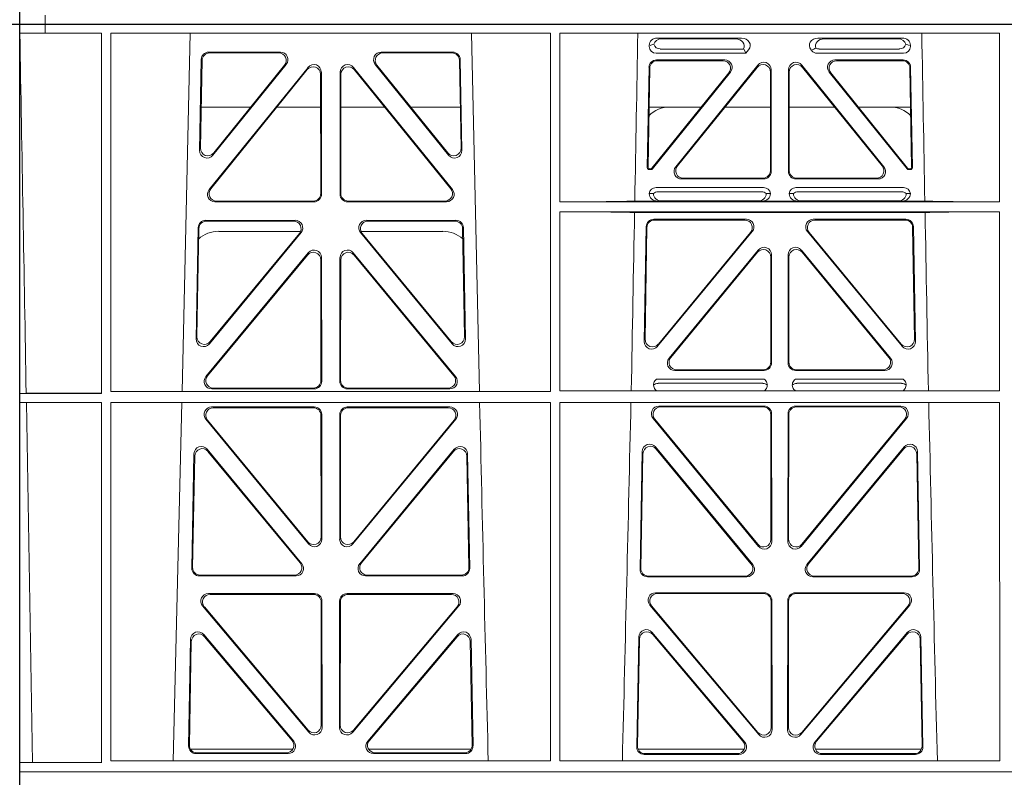
# Model space of a CAD drawing. Units: millimetres. Extents: x 614019 to 731425, y 240714 to 266935.
# Drawn here: x 621673 to 621934, y 257936 to 258138 of the extents above; entities that cross this region are included whole.
import ezdxf

# ---------------------------------------------------------------- set-up
doc = ezdxf.new("R2010")
doc.units = ezdxf.units.MM
doc.header["$LTSCALE"] = 50
doc.layers.add('Hatching', color=8, linetype='Continuous')

# ---------------------------------------------------------------- blocks, each defined once
blk = doc.blocks.new('ewfwe')
at = {"color": 5, "linetype": 'Continuous', "lineweight": 0}
for p, q in [((576269.64, 142072.47), (576276.39, 142072.47)), ((576276.4, 142072.47), (576276.39, 142072.47)), ((576276.39, 142070.07), (576276.39, 142072.47)), ((576276.4, 142072.47), (576276.4, 142070.07)), ((576292.64, 142072.47), (576276.4, 142072.47)), ((576570.76, 142072.47), (576292.64, 142072.47)), ((576276.39, 142070.07), (576269.66, 142070.07)), ((576269.66, 141873.97), (576269.66, 142070.07)), ((576276.39, 142070.07), (576276.4, 142070.07)), ((576276.4, 142070.07), (576291.35, 142070.07)), ((576291.37, 141974.42), (576291.35, 142070.07)), ((576293.87, 142070.07), (576293.85, 141974.91)), ((576410.61, 142070.07), (576293.87, 142070.07)), ((576314.9, 142070.07), (576312.79, 141974.91)), ((576391.73, 141974.91), (576389.63, 142070.07)), ((576410.61, 142070.07), (576410.62, 141974.91)), ((576413.13, 142070.07), (576413.12, 142025.28)), ((576529.87, 142070.07), (576413.13, 142070.07)), ((576438.97, 142068.78), (576461.38, 142068.78)), ((576459.77, 142068.57), (576440.09, 142068.57)), ((576504.06, 142068.78), (576481.65, 142068.78)), ((576483.26, 142068.57), (576502.94, 142068.57)), ((576529.87, 142070.07), (576529.87, 142025.28)), ((576436.84, 142066.59), (576436.84, 142066.85)), ((576461.88, 142065.89), (576439.77, 142065.89)), ((576503.26, 142065.89), (576481.95, 142065.89)), ((576506.19, 142066.85), (576506.19, 142066.59)), ((576338.88, 142065.07), (576319.88, 142065.07)), ((576338.44, 142064.86), (576320.08, 142064.86)), ((576384.65, 142065.07), (576365.65, 142065.07)), ((576384.45, 142064.86), (576366.09, 142064.86)), ((576462.48, 142064.77), (576438.65, 142064.77)), ((576462.11, 142065.56), (576462.48, 142064.77)), ((576463.24, 142065.71), (576462.48, 142064.77)), ((576480, 142065.45), (576479.79, 142065.71)), ((576504.37, 142064.77), (576481.41, 142064.77)), ((576317.88, 142063.11), (576317.43, 142038.98)), ((576318.09, 142062.9), (576317.66, 142039.59)), ((576319.96, 142028.56), (576346.22, 142061.01)), ((576320.97, 142037.69), (576340.44, 142061.82)), ((576321.2, 142038.3), (576340, 142061.61)), ((576358.31, 142061.01), (576384.57, 142028.56)), ((576364.09, 142061.82), (576383.55, 142037.69)), ((576364.53, 142061.61), (576383.33, 142038.3)), ((576386.87, 142039.59), (576386.44, 142062.9)), ((576387.1, 142038.98), (576386.65, 142063.11)), ((576436.31, 142034.38), (576436.78, 142061.03)), ((576436.98, 142060.82), (576436.53, 142034.59)), ((576438.77, 142062.98), (576456.87, 142062.98)), ((576438.98, 142062.77), (576456.43, 142062.77)), ((576465.68, 142061.61), (576443.88, 142034.62)), ((576444.32, 142034.83), (576465.47, 142061.02)), ((576499.15, 142034.62), (576477.35, 142061.61)), ((576477.56, 142061.02), (576498.71, 142034.83)), ((576486.16, 142062.98), (576504.26, 142062.98)), ((576486.6, 142062.77), (576504.05, 142062.77)), ((576506.5, 142034.59), (576506.05, 142060.82)), ((576506.25, 142061.03), (576506.72, 142034.38)), ((576320.4, 142028.77), (576346.01, 142060.41)), ((576349.55, 142059.17), (576349.59, 142027.52)), ((576349.76, 142059.76), (576349.8, 142027.31)), ((576354.73, 142027.31), (576354.77, 142059.76)), ((576354.94, 142027.52), (576354.98, 142059.17)), ((576358.52, 142060.41), (576384.13, 142028.77)), ((576437.57, 142034.27), (576457.98, 142059.53)), ((576458.42, 142059.74), (576437.67, 142034.06)), ((576469.01, 142059.77), (576469.01, 142033.58)), ((576469.22, 142033.37), (576469.22, 142060.36)), ((576473.8, 142060.36), (576473.8, 142033.37)), ((576474.01, 142033.58), (576474.01, 142059.77)), ((576505.36, 142034.06), (576484.61, 142059.74)), ((576485.05, 142059.53), (576505.46, 142034.27)), ((576317.86, 142050.47), (576331.02, 142050.47)), ((576337.96, 142050.47), (576349.56, 142050.47)), ((576366.56, 142050.47), (576354.97, 142050.47)), ((576386.67, 142050.47), (576373.51, 142050.47)), ((576450.66, 142050.47), (576436.8, 142050.47)), ((576469.01, 142050.47), (576456.96, 142050.47)), ((576474.01, 142050.47), (576486.07, 142050.47)), ((576492.37, 142050.47), (576506.23, 142050.47)), ((576437.28, 142033.87), (576436.81, 142033.87)), ((576437.18, 142034.08), (576437.02, 142034.08)), ((576506.22, 142033.87), (576505.75, 142033.87)), ((576506.01, 142034.08), (576505.85, 142034.08)), ((576467.23, 142031.37), (576445.43, 142031.37)), ((576467.02, 142031.58), (576445.87, 142031.58)), ((576497.6, 142031.37), (576475.8, 142031.37)), ((576497.16, 142031.58), (576476.01, 142031.58)), ((576436.84, 142027.49), (576437.96, 142027.52)), ((576438.64, 142029.08), (576467.21, 142029.08)), ((576439.18, 142027.97), (576466.67, 142027.97)), ((576467.9, 142027.52), (576469.01, 142027.49)), ((576474.01, 142027.49), (576475.13, 142027.52)), ((576475.81, 142029.08), (576504.39, 142029.08)), ((576476.36, 142027.97), (576503.85, 142027.97)), ((576505.07, 142027.52), (576506.19, 142027.49)), ((576347.81, 142025.31), (576321.5, 142025.31)), ((576347.6, 142025.52), (576321.94, 142025.52)), ((576383.03, 142025.31), (576356.72, 142025.31)), ((576382.59, 142025.52), (576356.93, 142025.52)), ((576529.87, 142025.28), (576413.12, 142025.28)), ((576439.04, 142025.5), (576433, 142025.5)), ((576440.16, 142025.53), (576439.04, 142025.5)), ((576465.7, 142025.53), (576440.16, 142025.53)), ((576466.82, 142025.5), (576465.7, 142025.53)), ((576476.21, 142025.5), (576466.82, 142025.5)), ((576477.33, 142025.53), (576476.21, 142025.5)), ((576477.33, 142025.53), (576502.87, 142025.53)), ((576503.99, 142025.5), (576502.87, 142025.53)), ((576510.03, 142025.5), (576503.99, 142025.5)), ((576413.12, 142022.68), (576413.11, 141975.15)), ((576529.87, 142022.68), (576413.12, 142022.68)), ((576510.09, 142022.47), (576432.94, 142022.47)), ((576529.87, 142022.68), (576529.88, 141975.15)), ((576319.05, 142020.39), (576342.82, 142020.39)), ((576319.25, 142020.18), (576342.38, 142020.18)), ((576361.71, 142020.39), (576385.48, 142020.39)), ((576362.15, 142020.18), (576385.28, 142020.18)), ((576462.65, 142020.66), (576438.03, 142020.66)), ((576438.24, 142020.45), (576462.2, 142020.45)), ((576505, 142020.66), (576480.38, 142020.66)), ((576480.83, 142020.45), (576504.79, 142020.45)), ((576316.5, 141988.9), (576317.05, 142018.44)), ((576316.72, 141989.5), (576317.26, 142018.23)), ((576344.37, 142017.13), (576320.03, 141987.6)), ((576343.92, 142016.93), (576320.25, 141988.19)), ((576344.24, 142017.47), (576322.51, 142017.47)), ((576384.5, 141987.6), (576360.16, 142017.13)), ((576382.02, 142017.47), (576360.28, 142017.47)), ((576384.28, 141988.19), (576360.61, 142016.93)), ((576387.27, 142018.23), (576387.81, 141989.5)), ((576387.48, 142018.44), (576388.03, 141988.9)), ((576436.04, 142018.71), (576435.51, 141988.23)), ((576435.73, 141988.83), (576436.24, 142018.5)), ((576439.03, 141986.93), (576464.18, 142017.4)), ((576463.74, 142017.19), (576439.26, 141987.53)), ((576478.85, 142017.4), (576503.99, 141986.93)), ((576503.77, 141987.53), (576479.29, 142017.19)), ((576506.79, 142018.5), (576507.3, 141988.83)), ((576507.52, 141988.23), (576506.99, 142018.71)), ((576346.29, 142011.76), (576319.11, 141978.9)), ((576346.08, 142011.18), (576319.56, 141979.11)), ((576358.24, 142011.76), (576385.42, 141978.9)), ((576358.45, 142011.18), (576384.97, 141979.11)), ((576465.8, 142012.49), (576442.1, 141983.77)), ((576442.55, 141983.98), (576465.59, 142011.91)), ((576469.33, 141982.51), (576469.33, 142011.22)), ((576473.7, 141982.51), (576473.7, 142011.22)), ((576477.23, 142012.49), (576500.93, 141983.77)), ((576500.48, 141983.98), (576477.44, 142011.91)), ((576349.65, 141977.84), (576349.61, 142009.92)), ((576349.86, 141977.63), (576349.82, 142010.5)), ((576354.67, 141977.63), (576354.71, 142010.5)), ((576354.88, 141977.84), (576354.92, 142009.92)), ((576469.12, 142010.64), (576469.12, 141982.72)), ((576473.91, 142010.64), (576473.91, 141982.72)), ((576443.64, 141980.51), (576467.34, 141980.51)), ((576444.08, 141980.72), (576467.13, 141980.72)), ((576475.69, 141980.51), (576499.39, 141980.51)), ((576475.9, 141980.72), (576498.95, 141980.72)), ((576467.38, 141978.22), (576438.79, 141978.22)), ((576466.99, 141977.11), (576439.18, 141977.11)), ((576504.24, 141978.22), (576475.65, 141978.22)), ((576503.85, 141977.11), (576476.04, 141977.11)), ((576271.38, 141974.45), (576269.69, 141974.42)), ((576269.69, 141972.02), (576269.69, 141974.42)), ((576269.69, 141974.42), (576291.37, 141974.42)), ((576293.85, 141974.91), (576410.62, 141974.91)), ((576320.64, 141975.63), (576347.87, 141975.63)), ((576321.09, 141975.84), (576347.66, 141975.84)), ((576383.89, 141975.63), (576356.66, 141975.63)), ((576383.44, 141975.84), (576356.87, 141975.84)), ((576413.11, 141975.15), (576529.88, 141975.15)), ((576269.69, 141972.02), (576271.42, 141972)), ((576269.69, 141972.02), (576291.37, 141972.02)), ((576273.09, 141876.42), (576271.42, 141972)), ((576291.38, 141876.37), (576291.37, 141972.02)), ((576293.85, 141972.02), (576293.84, 141876.83)), ((576293.85, 141972.02), (576410.63, 141972.02)), ((576312.73, 141972.02), (576310.44, 141876.83)), ((576410.63, 141972.02), (576410.64, 141876.83)), ((576413.11, 141972.02), (576413.09, 141876.83)), ((576413.11, 141972.02), (576529.88, 141972.02)), ((576529.88, 141972.02), (576529.9, 141876.83)), ((576347.87, 141970.82), (576320.63, 141970.82)), ((576347.66, 141970.61), (576321.07, 141970.61)), ((576383.9, 141970.82), (576356.66, 141970.82)), ((576383.46, 141970.61), (576356.87, 141970.61)), ((576439.4, 141971.05), (576467.35, 141971.05)), ((576439.85, 141970.84), (576467.14, 141970.84)), ((576469.34, 141969.06), (576469.38, 141935.09)), ((576473.65, 141935.09), (576473.69, 141969.06)), ((576475.68, 141971.05), (576503.63, 141971.05)), ((576475.89, 141970.84), (576503.18, 141970.84)), ((576319.08, 141967.57), (576346.38, 141934.44)), ((576319.53, 141967.36), (576346.17, 141935.03)), ((576349.69, 141936.3), (576349.66, 141968.62)), ((576349.9, 141935.71), (576349.87, 141968.83)), ((576354.66, 141968.83), (576354.63, 141935.71)), ((576354.87, 141968.62), (576354.84, 141936.3)), ((576358.15, 141934.44), (576385.44, 141967.57)), ((576358.36, 141935.03), (576385, 141967.36)), ((576465.85, 141933.81), (576437.86, 141967.79)), ((576465.64, 141934.4), (576438.3, 141967.58)), ((576469.13, 141968.85), (576469.17, 141935.67)), ((576473.86, 141935.67), (576473.9, 141968.85)), ((576505.17, 141967.79), (576477.18, 141933.81)), ((576504.73, 141967.58), (576477.39, 141934.4)), ((576319.46, 141959.59), (576344.58, 141929.21)), ((576319.66, 141959.02), (576344.13, 141929.42)), ((576359.95, 141929.21), (576385.06, 141959.59)), ((576360.4, 141929.42), (576384.87, 141959.02)), ((576434.97, 141958.97), (576434.39, 141927.75)), ((576464.31, 141928.99), (576438.5, 141960.2)), ((576463.86, 141929.2), (576438.7, 141959.63)), ((576504.53, 141960.2), (576478.72, 141928.99)), ((576504.33, 141959.63), (576479.17, 141929.2)), ((576508.64, 141927.75), (576508.06, 141958.97)), ((576315.37, 141927.98), (576315.93, 141958.36)), ((576315.58, 141928.19), (576316.13, 141957.79)), ((576388.4, 141957.79), (576388.95, 141928.19)), ((576388.59, 141958.36), (576389.16, 141927.98)), ((576435.17, 141958.4), (576434.6, 141927.96)), ((576508.42, 141927.96), (576507.86, 141958.4)), ((576343.05, 141925.95), (576317.36, 141925.95)), ((576342.61, 141926.16), (576317.57, 141926.16)), ((576387.17, 141925.95), (576361.48, 141925.95)), ((576386.96, 141926.16), (576361.92, 141926.16)), ((576436.38, 141925.72), (576462.78, 141925.72)), ((576436.59, 141925.93), (576462.33, 141925.93)), ((576480.25, 141925.72), (576506.65, 141925.72)), ((576480.7, 141925.93), (576506.43, 141925.93)), ((576347.93, 141921.26), (576319.77, 141921.26)), ((576347.72, 141921.05), (576320.22, 141921.05)), ((576384.76, 141921.26), (576356.6, 141921.26)), ((576384.31, 141921.05), (576356.81, 141921.05)), ((576438.53, 141921.48), (576467.4, 141921.48)), ((576438.99, 141921.27), (576467.19, 141921.27)), ((576469.4, 141919.49), (576469.44, 141885.12)), ((576473.59, 141885.12), (576473.63, 141919.49)), ((576475.63, 141921.48), (576504.5, 141921.48)), ((576475.84, 141921.27), (576504.04, 141921.27)), ((576318.24, 141917.98), (576346.45, 141884.45)), ((576318.69, 141917.77), (576346.24, 141885.03)), ((576349.75, 141886.31), (576349.71, 141919.06)), ((576349.96, 141885.74), (576349.92, 141919.27)), ((576354.61, 141919.27), (576354.57, 141885.74)), ((576354.82, 141919.06), (576354.78, 141886.31)), ((576358.08, 141884.45), (576386.29, 141917.98)), ((576358.29, 141885.03), (576385.84, 141917.77)), ((576465.92, 141883.83), (576437, 141918.21)), ((576465.71, 141884.41), (576437.45, 141918)), ((576469.19, 141919.28), (576469.23, 141885.7)), ((576473.8, 141885.7), (576473.84, 141919.28)), ((576506.03, 141918.21), (576477.11, 141883.83)), ((576505.58, 141918), (576477.32, 141884.41)), ((576315.02, 141909.13), (576314.49, 141880.8)), ((576342.45, 141882.05), (576318.54, 141910.38)), ((576342, 141882.26), (576318.74, 141909.81)), ((576385.99, 141910.38), (576362.08, 141882.05)), ((576385.79, 141909.81), (576362.53, 141882.26)), ((576390.04, 141880.8), (576389.51, 141909.13)), ((576433.51, 141880.57), (576434.06, 141909.73)), ((576433.73, 141880.78), (576434.26, 141909.17)), ((576437.57, 141910.98), (576462.19, 141881.83)), ((576437.77, 141910.41), (576461.73, 141882.04)), ((576480.84, 141881.83), (576505.46, 141910.98)), ((576481.3, 141882.04), (576505.26, 141910.41)), ((576508.77, 141909.17), (576509.3, 141880.78)), ((576508.97, 141909.73), (576509.52, 141880.57)), ((576315.22, 141908.57), (576314.71, 141881.01)), ((576389.82, 141881.01), (576389.31, 141908.57)), ((576314.97, 141879.97), (576342.22, 141879.97)), ((576316.48, 141878.77), (576340.94, 141878.77)), ((576316.7, 141878.98), (576340.48, 141878.98)), ((576362.31, 141879.97), (576389.56, 141879.97)), ((576363.59, 141878.77), (576388.05, 141878.77)), ((576364.05, 141878.98), (576387.83, 141878.98)), ((576462.07, 141879.97), (576433.88, 141879.97)), ((576460.67, 141878.55), (576435.5, 141878.55)), ((576460.22, 141878.76), (576435.72, 141878.76)), ((576509.15, 141879.97), (576480.96, 141879.97)), ((576507.53, 141878.55), (576482.36, 141878.55)), ((576507.31, 141878.76), (576482.81, 141878.76)), ((576269.69, 141876.37), (576273.09, 141876.42)), ((576269.69, 141873.97), (576269.69, 141876.37)), ((576269.69, 141876.37), (576291.38, 141876.37)), ((576293.84, 141876.83), (576410.64, 141876.83)), ((576413.09, 141876.83), (576529.9, 141876.83)), ((576269.64, 141873.97), (576292.64, 141873.97)), ((576269.64, 141873.97), (576269.66, 141873.97)), ((576269.69, 141873.97), (576292.64, 141873.97)), ((576292.64, 141873.97), (576584.26, 141873.97)), ((576584.25, 141873.97), (576292.64, 141873.97)), ((576276.39, 141674.87), (576276.39, 141672.47)), ((576276.4, 141672.47), (576276.4, 141674.87)), ((576269.64, 141672.47), (576276.39, 141672.47)), ((576276.4, 141672.47), (576276.39, 141672.47)), ((576292.64, 141672.47), (576276.4, 141672.47)), ((576570.76, 141672.47), (576292.64, 141672.47))]:
    blk.add_line(p, q, dxfattribs=at)
for centre, radius, start, end in [((576442.34, 142042.48), 8, 89.9726, 134.901), ((576500.69, 142042.48), 8, 45.0436, 90.0315), ((576438.6, 142027.32), 1.76, 88.6002, 174.6325), ((576439.21, 142026.02), 1.95, 90.6216, 129.6619), ((576466.65, 142026.02), 1.95, 50.3398, 89.3766), ((576467.26, 142027.32), 1.76, 5.3506, 91.4167), ((576475.77, 142027.32), 1.76, 88.6002, 174.6325), ((576476.38, 142026.02), 1.95, 90.6216, 129.6619), ((576503.82, 142026.02), 1.95, 50.3398, 89.3766), ((576504.43, 142027.32), 1.76, 5.3506, 91.4167), ((576322.5, 142009.48), 8, 89.9568, 132.2032), ((576382.03, 142009.48), 8, 48.1212, 90.0495), ((576439.21, 141975.15), 1.95, 90.6587, 130.2951), ((576466.96, 141975.15), 1.95, 49.7068, 89.3395), ((576476.07, 141975.15), 1.95, 90.6587, 130.2951), ((576503.82, 141975.15), 1.95, 49.7068, 89.3395), ((618889.51, 142945.14), 42508.85, 181.311736, 181.440087), ((533934.27, 142945.14), 42508.85, 358.559913, 358.688264), ((619008.78, 142945.14), 42508.86, 181.311736, 181.440087)]:
    blk.add_arc(centre, radius, start, end, dxfattribs=at)
for centre, major_axis, ratio, start_param, end_param in [((576439.05, 142066.78), (2.18, -0.41), 0.903472, 1.775552, 3.309506), ((576440.17, 142066.57), (2.18, -0.41), 0.903472, 1.775552, 3.047664), ((576459.66, 142066.57), (-2.39, -0.31), 0.828526, 2.643353, 4.556104), ((576461.26, 142066.78), (-2.39, -0.31), 0.828526, 2.426058, 4.556104), ((576481.77, 142066.78), (2.39, -0.31), 0.828526, 1.727081, 3.857127), ((576483.37, 142066.57), (2.39, -0.31), 0.828526, 1.727081, 3.518677), ((576502.86, 142066.57), (-2.18, -0.41), 0.903472, 3.235521, 4.507634), ((576503.98, 142066.78), (-2.18, -0.41), 0.903472, 2.973679, 4.507634), ((576439.05, 142066.98), (1.69, 1.69), 0.834817, 2.445979, 3.837206), ((576438.88, 142066.81), (-3.95, -1.22), 0.142512, 4.882311, 5.144152), ((576440.17, 142068.1), (1.69, 1.69), 0.834817, 2.707821, 3.837206), ((576458.84, 142066.46), (3.31, -1.32), 0.32044, 0.333405, 0.5507), ((576481.52, 142066.81), (-2.96, -1.61), 0.11489, 1.012364, 1.350814), ((576482.14, 142068.1), (0.97, 2.03), 0.888386, 3.078713, 3.542923), ((576502.86, 142068.1), (-1.69, 1.69), 0.834817, 2.445979, 3.575364), ((576503.98, 142066.98), (-1.69, 1.69), 0.834817, 2.445979, 3.837206), ((576504.15, 142066.81), (3.95, -1.22), 0.142512, 1.139033, 1.400875), ((576319.89, 142063.06), (1.53, -1.31), 0.9936, 2.280659, 3.826537), ((576320.1, 142062.85), (1.53, -1.31), 0.9936, 2.280659, 3.826537), ((576338.42, 142062.85), (-1.89, -0.76), 0.980994, 2.086889, 4.321417), ((576338.86, 142063.06), (-1.89, -0.76), 0.980994, 2.086889, 4.321417), ((576365.67, 142063.06), (1.89, -0.76), 0.980994, 1.961768, 4.196296), ((576366.11, 142062.85), (1.89, -0.76), 0.980994, 1.961768, 4.196296), ((576384.43, 142062.85), (-1.53, -1.31), 0.9936, 2.456648, 4.002526), ((576384.64, 142063.06), (-1.53, -1.31), 0.9936, 2.456648, 4.002526), ((576481.6, 142066.98), (0.97, 2.03), 0.888386, 2.740262, 3.542923), ((576347.55, 142059.12), (-0.72, -1.93), 0.97034, 1.94013, 4.380975), ((576347.75, 142059.71), (-0.72, -1.93), 0.97034, 1.94013, 4.380975), ((576356.78, 142059.71), (0.72, -1.93), 0.97034, 1.90221, 4.343056), ((576356.98, 142059.12), (0.72, -1.93), 0.97034, 1.90221, 4.343056), ((576438.78, 142060.98), (1.41, -1.44), 0.992561, 2.368654, 3.914532), ((576438.99, 142060.77), (1.41, -1.44), 0.992561, 2.368654, 3.914532), ((576456.39, 142060.77), (-1.84, -0.88), 0.980016, 2.024328, 4.258857), ((576456.83, 142060.98), (-1.84, -0.88), 0.980016, 2.024328, 4.258857), ((576467.01, 142059.72), (-0.69, -1.95), 0.967227, 1.92117, 4.362015), ((576467.22, 142060.32), (-0.69, -1.95), 0.967227, 1.92117, 4.362015), ((576475.81, 142060.32), (0.69, -1.95), 0.967227, 1.92117, 4.362015), ((576476.02, 142059.72), (0.69, -1.95), 0.967227, 1.92117, 4.362015), ((576486.2, 142060.98), (1.84, -0.88), 0.980016, 2.024328, 4.258857), ((576486.64, 142060.77), (1.84, -0.88), 0.980016, 2.024328, 4.258857), ((576504.04, 142060.77), (-1.41, -1.44), 0.992561, 2.368654, 3.914532), ((576504.25, 142060.98), (-1.41, -1.44), 0.992561, 2.368654, 3.914532), ((576319.44, 142038.99), (0.68, 1.96), 0.962414, 1.896981, 4.354694), ((576319.66, 142039.6), (0.68, 1.96), 0.962414, 1.896981, 4.354694), ((576384.87, 142039.6), (-0.68, 1.96), 0.962414, 1.928491, 4.386204), ((576385.09, 142038.99), (-0.68, 1.96), 0.962414, 1.928491, 4.386204), ((576437.03, 142034.59), (0.359, 0.353), 0.9923, 2.351333, 3.931853), ((576445.46, 142033.38), (1.84, 0.88), 0.980016, 2.024328, 4.258857), ((576445.9, 142033.59), (1.84, 0.88), 0.980016, 2.024328, 4.258857), ((576497.13, 142033.59), (-1.84, 0.88), 0.980016, 2.024328, 4.258857), ((576497.57, 142033.38), (-1.84, 0.88), 0.980016, 2.024328, 4.258857), ((576506, 142034.59), (-0.359, 0.353), 0.9923, 2.351333, 3.931853), ((576436.81, 142034.38), (0.359, 0.353), 0.9923, 2.351333, 3.931853), ((576437.18, 142034.59), (-0.217, 0.453), 0.995332, 2.697779, 3.585407), ((576437.28, 142034.38), (-0.217, 0.453), 0.995332, 2.697779, 3.585407), ((576467.01, 142033.59), (-1.42, 1.42), 0.992433, 2.359993, 3.923193), ((576467.22, 142033.38), (-1.42, 1.42), 0.992433, 2.359993, 3.923193), ((576475.81, 142033.38), (1.42, 1.42), 0.992433, 2.359993, 3.923193), ((576476.02, 142033.59), (1.42, 1.42), 0.992433, 2.359993, 3.923193), ((576505.75, 142034.38), (0.217, 0.453), 0.995332, 2.697779, 3.585407), ((576505.85, 142034.59), (0.217, 0.453), 0.995332, 2.697779, 3.585407), ((576506.22, 142034.38), (-0.359, 0.353), 0.9923, 2.351333, 3.931853), ((576321.54, 142027.32), (1.79, 0.98), 0.978764, 1.968301, 4.202829), ((576321.98, 142027.53), (1.79, 0.98), 0.978764, 1.968301, 4.202829), ((576347.58, 142027.53), (-1.33, 1.52), 0.991222, 2.425203, 3.988403), ((576347.79, 142027.32), (-1.33, 1.52), 0.991222, 2.425203, 3.988403), ((576356.74, 142027.32), (1.33, 1.52), 0.991222, 2.294782, 3.857982), ((576356.95, 142027.53), (1.33, 1.52), 0.991222, 2.294782, 3.857982), ((576382.55, 142027.53), (-1.79, 0.98), 0.978764, 2.080356, 4.314885), ((576382.99, 142027.32), (-1.79, 0.98), 0.978764, 2.080356, 4.314885), ((576439.05, 142027.5), (2.21, 0.06), 0.906244, 3.116157, 4.681421), ((576440.17, 142027.53), (2.21, 0.06), 0.906244, 3.116157, 4.681421), ((576465.69, 142027.53), (-2.21, 0.06), 0.906244, 1.601764, 3.167028), ((576466.81, 142027.5), (-2.21, 0.06), 0.906244, 1.601764, 3.167028), ((576476.22, 142027.5), (2.21, 0.06), 0.906244, 3.116157, 4.681421), ((576477.34, 142027.53), (2.21, 0.06), 0.906244, 3.116157, 4.681421), ((576502.86, 142027.53), (-2.21, 0.06), 0.906244, 1.601764, 3.167028), ((576503.98, 142027.5), (-2.21, 0.06), 0.906244, 1.601764, 3.167028), ((576411.89, 142025.59), (22.18, 0), 0.013091, 4.767298, 5.970588), ((576531.14, 142025.59), (-22.18, 0), 0.013091, 0.312598, 1.514195), ((576411.89, 142022.38), (22.13, 0), 0.013091, 0.312933, 1.515796), ((576531.14, 142022.38), (-22.13, 0), 0.013091, 4.769086, 5.970252), ((576319.06, 142018.39), (1.53, -1.31), 0.9936, 2.280659, 3.826537), ((576319.27, 142018.18), (1.53, -1.31), 0.9936, 2.280659, 3.826537), ((576342.35, 142018.18), (-1.89, -0.76), 0.98056, 2.08118, 4.325969), ((576342.79, 142018.39), (-1.89, -0.76), 0.98056, 2.08118, 4.325969), ((576361.74, 142018.39), (1.89, -0.76), 0.98056, 1.957217, 4.202006), ((576362.18, 142018.18), (1.89, -0.76), 0.98056, 1.957217, 4.202006), ((576385.26, 142018.18), (-1.53, -1.31), 0.9936, 2.456648, 4.002526), ((576385.47, 142018.39), (-1.53, -1.31), 0.9936, 2.456648, 4.002526), ((576438.05, 142018.66), (1.41, -1.44), 0.992561, 2.368654, 3.914532), ((576438.25, 142018.45), (1.41, -1.44), 0.992561, 2.368654, 3.914532), ((576462.17, 142018.45), (-1.85, -0.87), 0.979583, 2.019198, 4.263987), ((576462.62, 142018.66), (-1.85, -0.87), 0.979583, 2.019198, 4.263987), ((576480.41, 142018.66), (1.85, -0.87), 0.979583, 2.019198, 4.263987), ((576480.86, 142018.45), (1.85, -0.87), 0.979583, 2.019198, 4.263987), ((576504.78, 142018.45), (-1.41, -1.44), 0.992561, 2.368654, 3.914532), ((576504.98, 142018.66), (-1.41, -1.44), 0.992561, 2.368654, 3.914532), ((576347.6, 142009.87), (-0.73, -1.92), 0.971195, 1.945769, 4.376481), ((576347.81, 142010.46), (-0.73, -1.92), 0.971195, 1.945769, 4.376481), ((576356.72, 142010.46), (0.73, -1.92), 0.971195, 1.906704, 4.337416), ((576356.93, 142009.87), (0.73, -1.92), 0.971195, 1.906704, 4.337416), ((576467.11, 142010.59), (-0.7, -1.94), 0.968131, 1.926237, 4.356949), ((576467.32, 142011.18), (-0.7, -1.94), 0.968131, 1.926237, 4.356949), ((576475.71, 142011.18), (0.7, -1.94), 0.968131, 1.926237, 4.356949), ((576475.92, 142010.59), (0.7, -1.94), 0.968131, 1.926237, 4.356949), ((576318.51, 141988.91), (0.69, 1.96), 0.963437, 1.901604, 4.3492), ((576318.73, 141989.51), (0.69, 1.96), 0.963437, 1.901604, 4.3492), ((576385.8, 141989.51), (-0.69, 1.96), 0.963437, 1.933985, 4.381581), ((576386.02, 141988.91), (-0.69, 1.96), 0.963437, 1.933985, 4.381581), ((576437.51, 141988.24), (0.72, 1.94), 0.966602, 1.917795, 4.365391), ((576437.73, 141988.84), (0.72, 1.94), 0.966602, 1.917795, 4.365391), ((576505.29, 141988.84), (-0.72, 1.94), 0.966602, 1.917795, 4.365391), ((576505.52, 141988.24), (-0.72, 1.94), 0.966602, 1.917795, 4.365391), ((576443.67, 141982.52), (1.85, 0.87), 0.979583, 2.019198, 4.263987), ((576444.11, 141982.73), (1.85, 0.87), 0.979583, 2.019198, 4.263987), ((576467.11, 141982.73), (-1.42, 1.42), 0.992433, 2.359993, 3.923193), ((576467.32, 141982.52), (-1.42, 1.42), 0.992433, 2.359993, 3.923193), ((576475.71, 141982.52), (1.42, 1.42), 0.992433, 2.359993, 3.923193), ((576475.92, 141982.73), (1.42, 1.42), 0.992433, 2.359993, 3.923193), ((576498.92, 141982.73), (-1.85, 0.87), 0.979583, 2.019198, 4.263987), ((576499.36, 141982.52), (-1.85, 0.87), 0.979583, 2.019198, 4.263987), ((576320.68, 141977.64), (1.8, 0.97), 0.978332, 1.963556, 4.208345), ((576321.12, 141977.85), (1.8, 0.97), 0.978332, 1.963556, 4.208345), ((576347.64, 141977.85), (-1.33, 1.52), 0.991222, 2.425203, 3.988403), ((576347.85, 141977.64), (-1.33, 1.52), 0.991222, 2.425203, 3.988403), ((576356.68, 141977.64), (1.33, 1.52), 0.991222, 2.294782, 3.857982), ((576356.89, 141977.85), (1.33, 1.52), 0.991222, 2.294782, 3.857982), ((576383.41, 141977.85), (-1.8, 0.97), 0.978332, 2.074841, 4.319629), ((576383.85, 141977.64), (-1.8, 0.97), 0.978332, 2.074841, 4.319629), ((576320.66, 141968.82), (1.89, -0.76), 0.98056, 1.957217, 4.202006), ((576321.1, 141968.61), (1.89, -0.76), 0.98056, 1.957217, 4.202006), ((576347.65, 141968.61), (-1.54, -1.29), 0.99347, 2.447747, 4.010947), ((576347.86, 141968.82), (-1.54, -1.29), 0.99347, 2.447747, 4.010947), ((576356.67, 141968.82), (1.54, -1.29), 0.99347, 2.272238, 3.835439), ((576356.88, 141968.61), (1.54, -1.29), 0.99347, 2.272238, 3.835439), ((576383.43, 141968.61), (-1.89, -0.76), 0.98056, 2.08118, 4.325969), ((576383.87, 141968.82), (-1.89, -0.76), 0.98056, 2.08118, 4.325969), ((576439.43, 141969.04), (1.89, -0.76), 0.98056, 1.957217, 4.202006), ((576439.88, 141968.83), (1.89, -0.76), 0.98056, 1.957217, 4.202006), ((576467.12, 141968.83), (-1.54, -1.29), 0.99347, 2.447747, 4.010947), ((576467.33, 141969.04), (-1.54, -1.29), 0.99347, 2.447747, 4.010947), ((576475.7, 141969.04), (1.54, -1.29), 0.99347, 2.272238, 3.835439), ((576475.91, 141968.83), (1.54, -1.29), 0.99347, 2.272238, 3.835439), ((576503.15, 141968.83), (-1.89, -0.76), 0.98056, 2.08118, 4.325969), ((576503.6, 141969.04), (-1.89, -0.76), 0.98056, 2.08118, 4.325969), ((576317.94, 141958.28), (0.72, -1.93), 0.97256, 1.915144, 4.328947), ((576318.14, 141957.71), (0.72, -1.93), 0.97256, 1.915144, 4.328947), ((576386.39, 141957.71), (-0.72, -1.93), 0.97256, 1.954239, 4.368041), ((576386.59, 141958.28), (-0.72, -1.93), 0.97256, 1.954239, 4.368041), ((576436.98, 141958.89), (0.72, -1.93), 0.97256, 1.915144, 4.328947), ((576437.18, 141958.32), (0.72, -1.93), 0.97256, 1.915144, 4.328947), ((576505.85, 141958.32), (-0.72, -1.93), 0.97256, 1.954239, 4.368041), ((576506.05, 141958.89), (-0.72, -1.93), 0.97256, 1.954239, 4.368041), ((576347.69, 141936.34), (-0.67, 1.96), 0.965028, 1.942374, 4.373086), ((576347.9, 141935.75), (-0.67, 1.96), 0.965028, 1.942374, 4.373086), ((576356.63, 141935.75), (0.67, 1.96), 0.965028, 1.910099, 4.340811), ((576356.84, 141936.34), (0.67, 1.96), 0.965028, 1.910099, 4.340811), ((576467.16, 141935.71), (-0.67, 1.96), 0.965028, 1.942374, 4.373086), ((576467.37, 141935.13), (-0.67, 1.96), 0.965028, 1.942374, 4.373086), ((576475.66, 141935.13), (0.67, 1.96), 0.965028, 1.910099, 4.340811), ((576475.87, 141935.71), (0.67, 1.96), 0.965028, 1.910099, 4.340811), ((576317.38, 141927.96), (1.34, 1.5), 0.991088, 2.285977, 3.866497), ((576317.59, 141928.17), (1.34, 1.5), 0.991088, 2.285977, 3.866497), ((576342.57, 141928.17), (-1.8, 0.97), 0.978332, 2.074841, 4.319629), ((576343.01, 141927.96), (-1.8, 0.97), 0.978332, 2.074841, 4.319629), ((576361.52, 141927.96), (1.8, 0.97), 0.978332, 1.963556, 4.208345), ((576361.96, 141928.17), (1.8, 0.97), 0.978332, 1.963556, 4.208345), ((576386.94, 141928.17), (-1.34, 1.5), 0.991088, 2.416688, 3.997209), ((576387.15, 141927.96), (-1.34, 1.5), 0.991088, 2.416688, 3.997209), ((576436.4, 141927.73), (1.34, 1.5), 0.991088, 2.285977, 3.866497), ((576436.61, 141927.94), (1.34, 1.5), 0.991088, 2.285977, 3.866497), ((576462.3, 141927.94), (-1.8, 0.97), 0.978332, 2.074841, 4.319629), ((576462.74, 141927.73), (-1.8, 0.97), 0.978332, 2.074841, 4.319629), ((576480.29, 141927.73), (1.8, 0.97), 0.978332, 1.963556, 4.208345), ((576480.73, 141927.94), (1.8, 0.97), 0.978332, 1.963556, 4.208345), ((576506.42, 141927.94), (-1.34, 1.5), 0.991088, 2.416688, 3.997209), ((576506.63, 141927.73), (-1.34, 1.5), 0.991088, 2.416688, 3.997209), ((576319.79, 141919.25), (1.9, -0.75), 0.980119, 1.952749, 4.20762), ((576320.25, 141919.04), (1.9, -0.75), 0.980119, 1.952749, 4.20762), ((576347.71, 141919.04), (-1.54, -1.29), 0.99347, 2.447747, 4.010947), ((576347.92, 141919.25), (-1.54, -1.29), 0.99347, 2.447747, 4.010947), ((576356.61, 141919.25), (1.54, -1.29), 0.99347, 2.272238, 3.835439), ((576356.82, 141919.04), (1.54, -1.29), 0.99347, 2.272238, 3.835439), ((576384.28, 141919.04), (-1.9, -0.75), 0.980119, 2.075566, 4.330436), ((576384.73, 141919.25), (-1.9, -0.75), 0.980119, 2.075566, 4.330436), ((576438.56, 141919.47), (1.9, -0.75), 0.980119, 1.952749, 4.20762), ((576439.01, 141919.26), (1.9, -0.75), 0.980119, 1.952749, 4.20762), ((576467.18, 141919.26), (-1.54, -1.29), 0.99347, 2.447747, 4.010947), ((576467.39, 141919.47), (-1.54, -1.29), 0.99347, 2.447747, 4.010947), ((576475.64, 141919.47), (1.54, -1.29), 0.99347, 2.272238, 3.835439), ((576475.85, 141919.26), (1.54, -1.29), 0.99347, 2.272238, 3.835439), ((576504.02, 141919.26), (-1.9, -0.75), 0.980119, 2.075566, 4.330436), ((576504.47, 141919.47), (-1.9, -0.75), 0.980119, 2.075566, 4.330436), ((576436.06, 141909.66), (0.73, -1.92), 0.973309, 1.919564, 4.323381), ((576506.97, 141909.66), (-0.73, -1.92), 0.973309, 1.959804, 4.363622), ((576317.03, 141909.05), (0.73, -1.92), 0.973309, 1.919564, 4.323381), ((576317.23, 141908.49), (0.73, -1.92), 0.973309, 1.919564, 4.323381), ((576387.3, 141908.49), (-0.73, -1.92), 0.973309, 1.959804, 4.363622), ((576387.5, 141909.05), (-0.73, -1.92), 0.973309, 1.959804, 4.363622), ((576436.26, 141909.09), (0.73, -1.92), 0.973309, 1.919564, 4.323381), ((576506.77, 141909.09), (-0.73, -1.92), 0.973309, 1.959804, 4.363622), ((576347.74, 141886.36), (-0.68, 1.96), 0.965926, 1.947791, 4.368533), ((576347.95, 141885.78), (-0.68, 1.96), 0.965926, 1.947791, 4.368533), ((576356.58, 141885.78), (0.68, 1.96), 0.965926, 1.914652, 4.335394), ((576356.79, 141886.36), (0.68, 1.96), 0.965926, 1.914652, 4.335394), ((576467.22, 141885.74), (-0.68, 1.96), 0.965926, 1.947791, 4.368533), ((576475.81, 141885.74), (0.68, 1.96), 0.965926, 1.914652, 4.335394), ((576467.43, 141885.16), (-0.68, 1.96), 0.965926, 1.947791, 4.368533), ((576475.6, 141885.16), (0.68, 1.96), 0.965926, 1.914652, 4.335394), ((576316.5, 141880.78), (1.34, 1.5), 0.991088, 2.285977, 3.866497), ((576316.71, 141880.99), (1.34, 1.5), 0.991088, 2.285977, 3.866497), ((576340.45, 141880.99), (-1.81, 0.96), 0.977891, 2.069414, 4.324284), ((576340.9, 141880.78), (-1.81, 0.96), 0.977891, 2.069414, 4.324284), ((576363.63, 141880.78), (1.81, 0.96), 0.977891, 1.958901, 4.213771), ((576364.08, 141880.99), (1.81, 0.96), 0.977891, 1.958901, 4.213771), ((576387.82, 141880.99), (-1.34, 1.5), 0.991088, 2.416688, 3.997209), ((576388.03, 141880.78), (-1.34, 1.5), 0.991088, 2.416688, 3.997209), ((576435.52, 141880.55), (1.34, 1.5), 0.991088, 2.285977, 3.866497), ((576435.73, 141880.77), (1.34, 1.5), 0.991088, 2.285977, 3.866497), ((576460.18, 141880.77), (-1.81, 0.96), 0.977891, 2.069414, 4.324284), ((576460.63, 141880.55), (-1.81, 0.96), 0.977891, 2.069414, 4.324284), ((576482.4, 141880.55), (1.81, 0.96), 0.977891, 1.958901, 4.213771), ((576482.85, 141880.77), (1.81, 0.96), 0.977891, 1.958901, 4.213771), ((576507.29, 141880.77), (-1.34, 1.5), 0.991088, 2.416688, 3.997209), ((576507.51, 141880.55), (-1.34, 1.5), 0.991088, 2.416688, 3.997209)]:
    blk.add_ellipse(centre, major_axis=major_axis, ratio=ratio, start_param=start_param, end_param=end_param, dxfattribs=at)
for points in [[(576271.38, 141974.45), (576270.82, 142006.32), (576270.26, 142038.2), (576269.7, 142070.07)], [(576433.81, 142070.07), (576433.54, 142055.21), (576433.27, 142040.36), (576433, 142025.5)], [(576509.22, 142070.07), (576509.49, 142055.21), (576509.76, 142040.36), (576510.03, 142025.5)], [(576432.94, 142022.47), (576432.65, 142006.7), (576432.36, 141990.93), (576432.07, 141975.15)], [(576510.09, 142022.47), (576510.38, 142006.7), (576510.67, 141990.93), (576510.96, 141975.15)]]:
    blk.add_open_spline(points, degree=3, dxfattribs=at)
for points, knots in [([(576438.82, 141975.12), (576438.51, 141975.34), (576438.26, 141975.64), (576437.95, 141976.38), (576437.93, 141976.82), (576438.19, 141977.62), (576438.45, 141977.97), (576438.79, 141978.22)], [0.2748526, 0.2748526, 0.2748526, 0.2748526, 0.5, 0.5, 0.75, 0.75, 1, 1, 1, 1]), ([(576467.38, 141978.22), (576467.72, 141977.97), (576467.98, 141977.63), (576468.24, 141976.83), (576468.22, 141976.38), (576467.92, 141975.65), (576467.67, 141975.35), (576467.36, 141975.13)], [0, 0, 0, 0, 0.25, 0.25, 0.5, 0.5, 0.7237952, 0.7237952, 0.7237952, 0.7237952]), ([(576475.68, 141975.12), (576475.37, 141975.34), (576475.12, 141975.64), (576474.81, 141976.38), (576474.79, 141976.82), (576475.05, 141977.62), (576475.31, 141977.97), (576475.65, 141978.22)], [0.2748526, 0.2748526, 0.2748526, 0.2748526, 0.5, 0.5, 0.75, 0.75, 1, 1, 1, 1]), ([(576504.24, 141978.22), (576504.58, 141977.97), (576504.84, 141977.63), (576505.1, 141976.83), (576505.08, 141976.38), (576504.78, 141975.65), (576504.53, 141975.35), (576504.22, 141975.13)], [0, 0, 0, 0, 0.25, 0.25, 0.5, 0.5, 0.7237952, 0.7237952, 0.7237952, 0.7237952]), ([(576271.38, 141974.45), (576271.44, 141974.45), (576271.62, 141974.45), (576272.21, 141974.45), (576272.63, 141974.45), (576273.67, 141974.45), (576274.3, 141974.45), (576275.75, 141974.45), (576276.59, 141974.45), (576278.41, 141974.45), (576279.4, 141974.45), (576281.54, 141974.45), (576282.68, 141974.45), (576286.21, 141974.45), (576288.79, 141974.45), (576291.39, 141974.45)], [0, 0, 0, 0, 0.125, 0.125, 0.25, 0.25, 0.375, 0.375, 0.5, 0.5, 0.625, 0.625, 0.75, 0.75, 1, 1, 1, 1]), ([(576291.39, 141972), (576290.1, 141972), (576288.82, 141972), (576286.31, 141972), (576285.07, 141972), (576282.71, 141972), (576281.59, 141972), (576279.46, 141972), (576278.45, 141972), (576276.63, 141972), (576275.81, 141972), (576274.35, 141972), (576273.71, 141972), (576272.16, 141972), (576271.54, 141972), (576271.42, 141972)], [0, 0, 0, 0, 0.125, 0.125, 0.25, 0.25, 0.375, 0.375, 0.5, 0.5, 0.625, 0.625, 0.75, 0.75, 1, 1, 1, 1]), ([(576291.43, 141876.42), (576290.24, 141876.42), (576289.08, 141876.42), (576286.78, 141876.42), (576285.64, 141876.42), (576283.48, 141876.42), (576282.45, 141876.42), (576280.5, 141876.42), (576279.58, 141876.42), (576277.08, 141876.42), (576275.71, 141876.42), (576273.79, 141876.42), (576273.22, 141876.42), (576273.09, 141876.42)], [0, 0, 0, 0, 0.125, 0.125, 0.25, 0.25, 0.375, 0.375, 0.5, 0.5, 0.75, 0.75, 1, 1, 1, 1])]:
    blk.add_open_spline(points, degree=3, knots=knots, dxfattribs=at)

msp = doc.modelspace()

# ---------------------------------------------------------------- hatches: boundary and pattern name
at = {"layer": 'Hatching'}
h = msp.add_hatch(dxfattribs=at)
h.set_pattern_fill('AR-SAND', color=256, scale=0.7)
h.set_pattern_definition([(37.5, (-5359.25, 9357.265), (-1.1200219, 34.2589266), [0, -27.0256, 0, -30.226, 0, -28.8925]), (7.5, (-5359.25, 9357.265), (31.4666298, 50.177757), [0, -14.5796, 0, -24.3586, 0, -9.3345]), (327.5, (-5381.12, 9357.265), (55.3694659, 0.1006029), [0, -8.89, 0, -32.004, 0, -41.783]), (317.5, (-5381.12, 9357.265), (53.4489517, 15.6050526), [0, -4.445, 0, -20.9804, 0, -24.003])])
h.paths.add_polyline_path([(622672.76, 258536.45), (622672.76, 257736.45), (621672.76, 257736.45), (621672.76, 256936.45), (617672.76, 256936.45), (617672.76, 258536.45)], flags=16)
h.paths.add_polyline_path([(617572.58, 257183.75), (617672.76, 257183.75), (617672.85, 257183.75), (617572.67, 257183.75), (617572.58, 256836.26), (621772.95, 256836.26), (621772.95, 257636.26), (622772.95, 257636.26), (622772.95, 257740.88), (622672.74, 257740.88), (622672.74, 257937.6), (622772.95, 257937.6), (622772.95, 258636.63), (617572.58, 258636.63), (617572.67, 258386.95), (617672.85, 258386.95), (617672.76, 258186.17), (617572.58, 258186.17)])

# ---------------------------------------------------------------- linework, layer by layer
msp.add_line((621672.83, 256938.85), (621672.83, 258536.45))
msp.add_lwpolyline([(617672.76, 258136.45), (622672.76, 258136.45)])

# ---------------------------------------------------------------- block references
at = {"color": 5}
for p in [(45403.12, 116463.97), (45403.12, 116063.97)]:
    msp.add_blockref('ewfwe', p, dxfattribs=at)

doc.saveas('drawing.dxf')
